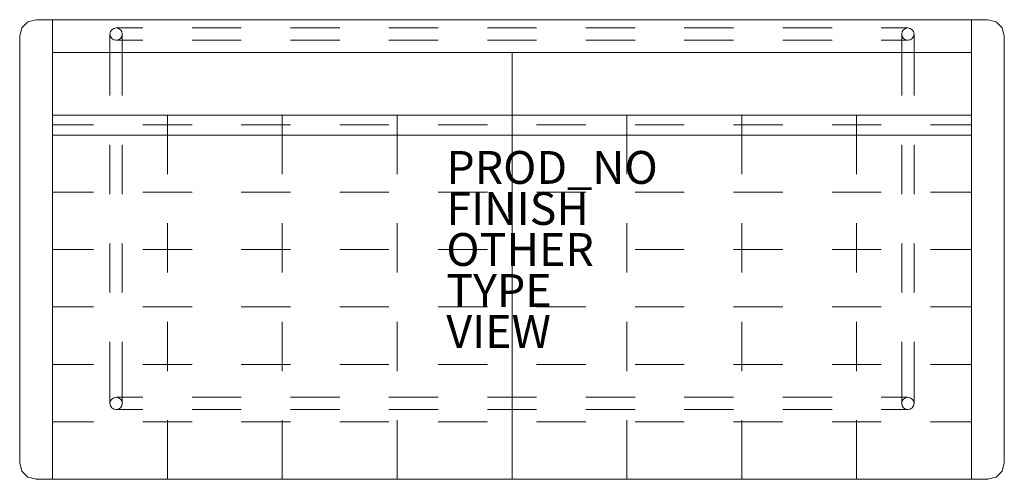
# Model space of a CAD drawing. Units: inches. Extents: x -30 to 30, y -14 to 14.
import ezdxf

# ---------------------------------------------------------------- set-up
doc = ezdxf.new("R2010")
doc.units = ezdxf.units.IN
doc.header["$MEASUREMENT"] = 0
for name, color, linetype in [('SEAT', 5, 'Continuous'), ('SEAT-FINISH', 7, 'Continuous'), ('SEAT-OTHER', 7, 'Continuous'), ('SEAT-PROD_NO', 7, 'Continuous'), ('SEAT-TYPE', 7, 'Continuous'), ('SEAT-VIEW', 7, 'Continuous')]:
    doc.layers.add(name, color=color, linetype=linetype)
doc.styles.get("Standard").update_dxf_attribs({"font": 'ARIAL.TTF'})

msp = doc.modelspace()

# ---------------------------------------------------------------- linework, layer by layer
at = {"layer": 'SEAT', "linetype": 'Continuous', "lineweight": 0}
for p, q in [((-29.866, 13.5), (-29.5, 13.866)), ((-29.5, 13.866), (-29, 14)), ((29, 14), (-29, 14)), ((-28, 14), (-28, -14)), ((28, 14), (27.999, -14)), ((29.5, 13.866), (29, 14)), ((29.866, 13.5), (29.5, 13.866)), ((-30, 13), (-29.866, 13.5)), ((-24.125, 13.5), (-22.5, 13.5)), ((-19.5, 13.5), (-16.5, 13.5)), ((-13.5, 13.5), (-10.5, 13.5)), ((-7.5, 13.5), (-4.5, 13.5)), ((-1.5, 13.5), (1.5, 13.5)), ((4.5, 13.5), (7.5, 13.5)), ((10.5, 13.5), (13.5, 13.5)), ((16.5, 13.5), (19.5, 13.5)), ((22.5, 13.5), (24.125, 13.5)), ((30, 13), (29.866, 13.5)), ((-30, 13), (-30, -13)), ((-24.5, 9.375), (-24.5, 13.125)), ((-24.125, 12.75), (-22.5, 12.75)), ((-23.75, 9.375), (-23.75, 13.125)), ((-19.5, 12.75), (-16.5, 12.75)), ((-13.5, 12.75), (-10.5, 12.75)), ((-7.5, 12.75), (-4.5, 12.75)), ((-1.5, 12.75), (1.5, 12.75)), ((4.5, 12.75), (7.5, 12.75)), ((10.5, 12.75), (13.5, 12.75)), ((16.5, 12.75), (19.5, 12.75)), ((22.5, 12.75), (24.125, 12.75)), ((23.75, 13.125), (23.75, 9.375)), ((24.5, 13.125), (24.5, 9.375)), ((30, -13), (30, 13)), ((-28, 12), (28, 11.999)), ((0, 12), (0, -14)), ((-28, 8.193), (28, 8.193)), ((-21, 8.193), (-21, 4.597)), ((-14, 8.193), (-14, 4.597)), ((-7, 8.193), (-7, 4.597)), ((7, 8.193), (7, 4.597)), ((14, 8.193), (14, 4.597)), ((21, 8.193), (21, 4.597)), ((-28, 7.597), (-25.5, 7.597)), ((-22.5, 7.597), (-19.5, 7.597)), ((-16.5, 7.597), (-13.5, 7.597)), ((-10.5, 7.597), (-7.5, 7.597)), ((-4.5, 7.597), (-1.5, 7.597)), ((1.5, 7.597), (4.5, 7.597)), ((7.5, 7.597), (10.5, 7.597)), ((13.5, 7.597), (16.5, 7.597)), ((19.5, 7.597), (22.5, 7.597)), ((25.5, 7.597), (28, 7.597)), ((-28, 6.962), (28, 6.962)), ((-24.5, 3.375), (-24.5, 6.375)), ((-23.75, 3.375), (-23.75, 6.375)), ((23.75, 6.375), (23.75, 3.375)), ((24.5, 6.375), (24.5, 3.375)), ((-25.5, 3.5), (-28, 3.5)), ((-19.5, 3.5), (-22.5, 3.5)), ((-13.5, 3.5), (-16.5, 3.5)), ((-7.5, 3.5), (-10.5, 3.5)), ((-1.5, 3.5), (-4.5, 3.5)), ((4.5, 3.5), (1.5, 3.5)), ((10.5, 3.5), (7.5, 3.5)), ((16.5, 3.5), (13.5, 3.5)), ((22.5, 3.5), (19.5, 3.5)), ((27.999, 3.5), (25.5, 3.5)), ((-21, 1.597), (-21, -1.403)), ((-14, 1.597), (-14, -1.403)), ((-7, 1.597), (-7, -1.403)), ((7, 1.597), (7, -1.403)), ((14, 1.597), (14, -1.403)), ((21, 1.597), (21, -1.403)), ((-28, 0), (-25.5, 0)), ((-24.5, -2.625), (-24.5, 0.375)), ((-23.75, -2.625), (-23.75, 0.375)), ((-22.5, 0), (-19.5, 0)), ((-16.5, 0), (-13.5, 0)), ((-10.5, 0), (-7.5, 0)), ((-4.5, 0), (-1.5, 0)), ((7.5, 0), (10.5, 0)), ((13.5, 0), (16.5, 0)), ((19.5, 0), (22.5, 0)), ((23.75, 0.375), (23.75, -2.625)), ((24.5, 0.375), (24.5, -2.625)), ((25.5, 0), (27.999, 0)), ((-25.5, -3.5), (-28, -3.5)), ((-19.5, -3.5), (-22.5, -3.5)), ((-13.5, -3.5), (-16.5, -3.5)), ((-7.5, -3.5), (-10.5, -3.5)), ((-1.5, -3.5), (-4.5, -3.5)), ((4.5, -3.5), (1.5, -3.5)), ((10.5, -3.5), (7.5, -3.5)), ((16.5, -3.5), (13.5, -3.5)), ((22.5, -3.5), (19.5, -3.5)), ((27.999, -3.5), (25.5, -3.5)), ((-21, -4.403), (-21, -7.403)), ((-14, -4.403), (-14, -7.403)), ((-7, -4.403), (-7, -7.403)), ((7, -4.403), (7, -7.403)), ((14, -4.403), (14, -7.403)), ((21, -4.403), (21, -7.403)), ((-24.5, -9.375), (-24.5, -5.625)), ((-23.75, -9.375), (-23.75, -5.625)), ((23.75, -5.625), (23.75, -9.375)), ((24.5, -5.625), (24.5, -9.375)), ((-28, -7), (-25.5, -7)), ((-22.5, -7), (-19.5, -7)), ((-16.5, -7), (-13.5, -7)), ((-10.5, -7), (-7.5, -7)), ((-4.5, -7), (-1.5, -7)), ((1.5, -7), (4.5, -7)), ((7.5, -7), (10.5, -7)), ((13.5, -7), (16.5, -7)), ((19.5, -7), (22.5, -7)), ((25.5, -7), (27.999, -7)), ((-22.5, -9), (-24.125, -9)), ((-16.5, -9), (-19.5, -9)), ((-10.5, -9), (-13.5, -9)), ((-4.5, -9), (-7.5, -9)), ((1.5, -9), (-1.5, -9)), ((7.5, -9), (4.5, -9)), ((13.5, -9), (10.5, -9)), ((19.5, -9), (16.5, -9)), ((24.125, -9), (22.5, -9)), ((-22.5, -9.75), (-24.125, -9.75)), ((-16.5, -9.75), (-19.5, -9.75)), ((-10.5, -9.75), (-13.5, -9.75)), ((-4.5, -9.75), (-7.5, -9.75)), ((1.5, -9.75), (-1.5, -9.75)), ((7.5, -9.75), (4.5, -9.75)), ((13.5, -9.75), (10.5, -9.75)), ((19.5, -9.75), (16.5, -9.75)), ((24.125, -9.75), (22.5, -9.75)), ((-25.5, -10.5), (-28, -10.5)), ((-19.5, -10.5), (-22.5, -10.5)), ((-21, -10.403), (-21, -14)), ((-13.5, -10.5), (-16.5, -10.5)), ((-14, -10.403), (-14, -14)), ((-7.5, -10.5), (-10.5, -10.5)), ((-7, -10.403), (-7, -14)), ((-1.5, -10.5), (-4.5, -10.5)), ((4.5, -10.5), (1.5, -10.5)), ((7, -10.403), (7, -14)), ((10.5, -10.5), (7.5, -10.5)), ((16.5, -10.5), (13.5, -10.5)), ((14, -10.403), (14, -14)), ((22.5, -10.5), (19.5, -10.5)), ((21, -10.403), (21, -14)), ((27.999, -10.5), (25.5, -10.5)), ((-30, -13), (-29.866, -13.5)), ((30, -13), (29.866, -13.5)), ((-29.866, -13.5), (-29.5, -13.866)), ((29.866, -13.5), (29.5, -13.866)), ((-29.5, -13.866), (-29, -14)), ((-28, -14), (-29, -14)), ((-28, -14), (27.999, -14.001)), ((27.999, -14.001), (29, -14)), ((29.5, -13.866), (29, -14))]:
    msp.add_line(p, q, dxfattribs=at)
for centre in [(-24.125, 13.125), (24.125, 13.125), (-24.125, -9.375), (24.125, -9.375)]:
    msp.add_circle(centre, 0.375, dxfattribs=at)
msp.add_point((0, 0), dxfattribs=at)

# ---------------------------------------------------------------- texts
at = {"layer": 'SEAT-FINISH'}
msp.add_attdef('FINISH', (-4, 1.5), '', height=2, dxfattribs=at)
at = {"layer": 'SEAT-OTHER'}
msp.add_attdef('OTHER', (-4, -1), '', height=2, dxfattribs=at)
at = {"layer": 'SEAT-PROD_NO', "flags": 8}
msp.add_attdef('PROD_NO', (-4, 4), 'ST2AQ', height=2, dxfattribs=at)
at = {"layer": 'SEAT-TYPE', "flags": 2}
msp.add_attdef('TYPE', (-4, -3.5), 'SEAT', height=2, dxfattribs=at)
at = {"layer": 'SEAT-VIEW', "flags": 2}
msp.add_attdef('VIEW', (-4, -6), 'P', height=2, dxfattribs=at)

doc.saveas('drawing.dxf')
